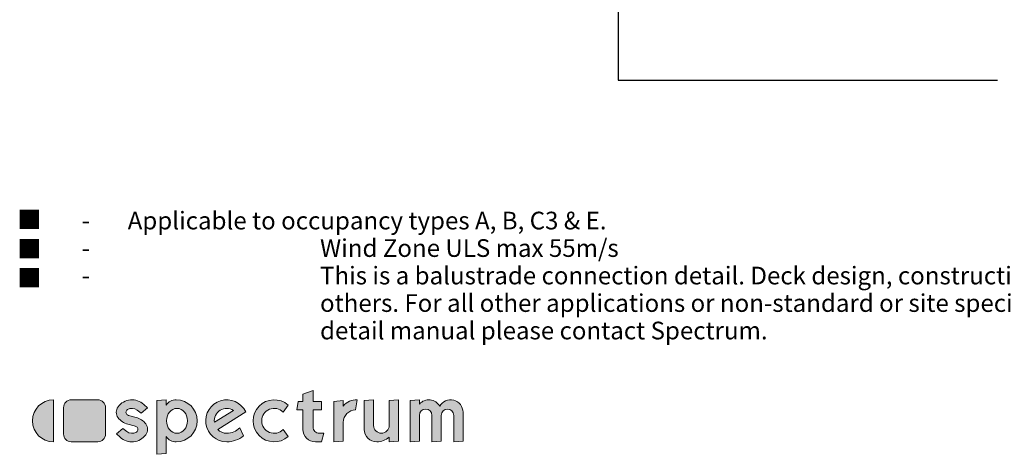
# Model space of a CAD drawing. Units: millimetres. Extents: x 9 to 397, y 18 to 568.
import ezdxf

# ---------------------------------------------------------------- set-up
doc = ezdxf.new("R2010")
doc.units = ezdxf.units.MM
doc.layers.add('dim', color=7, linetype='Continuous', lineweight=5)
doc.layers.add('title', color=7, linetype='Continuous', lineweight=0)
doc.styles.add('Arial Narrow', font='ARIALN.TTF')
doc.styles.add('Calibri', font='calibri.ttf')
doc.dimstyles.new('Spectrum', dxfattribs={"dimscale": 2, "dimtxt": 2.25, "dimasz": 3, "dimexe": 2, "dimexo": 1, "dimgap": 1, "dimtad": 1, "dimdec": 1, "dimdsep": 46, "dimtxsty": 'Calibri', "dimcen": 0, "dimadec": 0, "dimazin": 0, "dimtfac": 1, "dimtdec": 1, "dimtmove": 0, "dimatfit": 3, "dimfxl": 1, "dimarcsym": 0})

msp = doc.modelspace()

# ---------------------------------------------------------------- hatches: boundary and pattern name
at = {"layer": 'title'}
for color, points in [(256, [(83.63200000002689, 32.27199999999903), (85.81000000001222, 32.27199999999903), (85.81000000001222, 34.44999999999891), (83.63200000002689, 34.44999999999891), (83.63200000002689, 37.22199999999975), (81.05800000000454, 36.28514061699934), (81.05800000000454, 34.44999999999891), (79.85804016400652, 34.44999999999891), (79.47400000000198, 32.27199999999903), (81.05800000000454, 32.27199999999903), (81.05800000000454, 27.32200000000194, 0.4142135623731023), (84.22600000000966, 24.15400000000045), (85.82040665890963, 24.15400000000045), (86.4040000000241, 26.33200000000033), (85.21600000000035, 26.33200000000033, -0.4142135623730937), (83.63200000002689, 27.91599999999926)]), (256, [(17.50000000001455, 24.15400000000045), (17.50000000001455, 34.84599999999955, 1)]), (8, [(30.76600000001781, 32.86599999999999, 0.4142135623730951), (28.78600000000733, 34.84599999999955), (22.05400000001828, 34.84599999999955, 0.4142135623730951), (20.0740000000078, 32.86599999999999), (20.0740000000078, 26.13400000000001, 0.4142135623730974), (22.05400000001828, 24.15400000000045), (28.78600000000733, 24.15400000000045, 0.4142135623730925), (30.76600000001781, 26.13400000000001)]), (256, [(38.62840371190396, 26.63843393964817, -0.3012846663385126), (36.15939541660191, 26.7764142067881), (35.14992521407839, 27.52973131314684), (33.56338198813319, 26.19846347739986), (34.49073105522257, 25.33614209012194, 0.4458507091054388), (41.03417541283125, 25.9247798277047, 0.3326569577304131), (41.03417541283125, 28.71922017229917, 0.1735965709070794), (38.55193656381743, 30.36239387457135), (36.96384954494715, 30.75267264948525, -0.0722414400542119), (36.36759628810978, 30.99443393964793, -0.5734605933816533), (36.36759628810978, 32.36156606035183, -0.301284666338504), (38.83660458344093, 32.2235857932119), (39.84607478593534, 31.4702686868568), (41.43261801190965, 32.80153652260378), (40.50526894479117, 33.66385790987806, 0.4458507091054384), (33.96182458718249, 33.07522017229894, 0.3326569577304224), (33.96182458718249, 30.28077982770446, 0.1735965709070753), (36.4440634361963, 28.63760612543228), (38.03215045509569, 28.24732735051839, -0.07224144005421429), (38.62840371190396, 28.00556606035207, -0.573460593381637)]), (256, [(77.26592913740024, 25.48863354306195), (76.00343964919739, 27.29165538918278, -2.463129903974627), (76.00343964919739, 31.70834461081722), (77.26592913740024, 33.51136645694169, 2.213691826143602)]), (256, [(91.35400000000664, 33.26200000000063), (91.35400000000664, 34.64799999999923), (88.97800000001735, 34.4401269354621), (88.97800000001735, 24.15400000000045), (91.35400000000664, 24.36187306453758), (91.35400000000664, 29.10400000000118, -0.4091883002397951), (94.46755188899988, 32.27153206822004), (94.91800000001967, 34.8261502509431, 0.2626681772803663)]), (256, [(96.7000000000262, 27.32200000000194, 0.4142135623730939), (99.86800000000221, 24.15400000000045, 0.1844830881382527), (103.0360000000073, 25.36406832364264), (103.0360000000073, 24.15400000000045), (105.4120000000257, 24.36187306453758), (105.4120000000257, 34.84599999999955), (103.0360000000073, 34.63812693546242), (103.0360000000073, 28.3119999999999, -1), (99.07600000001548, 28.3119999999999), (99.07600000001548, 34.84599999999955), (96.7000000000262, 34.63812693546242)]), (256, [(108.3820000000269, 24.15400000000045), (110.7580000000162, 24.36187306453758), (110.7580000000162, 30.88600000000042, -1), (113.9260000000213, 30.88600000000042), (113.9260000000213, 24.15400000000045), (116.3020000000106, 24.36187306453758), (116.3020000000106, 30.88600000000042, -1), (119.4700000000157, 30.88600000000042), (119.4700000000157, 24.15400000000045), (121.846000000005, 24.36187306453758), (121.846000000005, 31.6780000000017, 0.7745966692414762), (115.9060000000027, 33.21170140509821, 0.5185464877096924), (110.7580000000162, 33.77343503836346), (110.7580000000162, 34.84599999999955), (108.3820000000269, 34.63812693546242)])]:
    msp.add_hatch(color=color, dxfattribs=at).paths.add_polyline_path(points)
h = msp.add_hatch(color=256, dxfattribs=at)
h.paths.add_polyline_path([(48.78399999999965, 34.84599999999955, 0.2416525696711335), (46.2100000000064, 33.52482105251147), (46.2100000000064, 34.84599999999955), (43.83400000001711, 34.63812693546242), (43.83400000001711, 20.97612693546216), (46.2100000000064, 21.18399999999929), (46.2100000000064, 25.47517894748853, 0.2416525696711312), (48.78399999999965, 24.15400000000045, 1)])
edge = h.paths.add_edge_path(flags=16)
edge.add_ellipse((48.98200000000361, 29.50000000000182), major_axis=(0, 3.168000000000001), ratio=0.8432858722721601, start_angle=0, end_angle=360)
h = msp.add_hatch(color=256, dxfattribs=at)
h.paths.add_polyline_path([(66.48738223592227, 31.78432312983023, 1.817188575814174), (61.6540000000241, 24.15400000000045, 0.1736979194000531), (65.92840120497567, 25.68510408303882), (64.96244437199493, 27.756605196284, -0.2061487455951641), (61.6540000000241, 26.33200000000033, -0.2063556810793467), (59.35074576425541, 27.32485772295149)])
h.paths.add_polyline_path([(58.50737238772854, 29.13263278640625, -0.6328959439340068), (63.36357821930142, 32.16712697712683)], flags=16)

# ---------------------------------------------------------------- linework, layer by layer
for p, q in [((108.3820000000269, 34.63812693546242), (110.7580000000162, 34.84599999999955)), ((108.3820000000269, 24.15400000000045), (108.3820000000269, 34.63812693546242)), ((110.7580000000162, 34.84599999999955), (110.7580000000162, 33.77343503836346)), ((110.7580000000162, 30.88600000000042), (110.7580000000162, 24.36187306453758)), ((113.9260000000213, 24.15400000000045), (113.9260000000213, 30.88600000000042)), ((116.3020000000106, 30.88600000000042), (116.3020000000106, 24.36187306453758)), ((119.4700000000157, 24.15400000000045), (119.4700000000157, 30.88600000000042)), ((121.846000000005, 31.6780000000017), (121.846000000005, 24.36187306453758)), ((110.7580000000162, 24.36187306453758), (108.3820000000269, 24.15400000000045)), ((116.3020000000106, 24.36187306453758), (113.9260000000213, 24.15400000000045)), ((121.846000000005, 24.36187306453758), (119.4700000000157, 24.15400000000045))]:
    msp.add_line(p, q, dxfattribs=at)
for points in [[(83.63200000002689, 34.44999999999891), (83.63200000002689, 37.22199999999975), (81.05800000000454, 36.28514061699934), (81.05800000000454, 34.44999999999891), (79.85804016400652, 34.44999999999891), (79.47400000000198, 32.27199999999903), (81.05800000000454, 32.27199999999903), (81.05800000000454, 27.32200000000194, 0.414213562373095), (84.22600000000966, 24.15400000000045), (85.82040665890963, 24.15400000000045), (86.4040000000241, 26.33200000000033), (85.21600000000035, 26.33200000000033, -0.414213562373095), (83.63200000002689, 27.91599999999926), (83.63200000002689, 32.27199999999903), (85.81000000001222, 32.27199999999903), (85.81000000001222, 34.44999999999891)], [(17.50000000001455, 34.84599999999955, 0.9999999999999999), (17.50000000001455, 24.15400000000045)], [(41.03417541283125, 25.9247798277047, 0.3326569577304226), (41.03417541283125, 28.71922017229917, 0.1735965709070816), (38.55193656381743, 30.36239387457135), (36.96384954494715, 30.75267264948525, -0.07224144005421841), (36.36759628810978, 30.99443393964793, -0.5734605933816416), (36.36759628810978, 32.36156606035183, -0.3012846663385096), (38.83660458344093, 32.2235857932119), (39.84607478593534, 31.4702686868568), (41.43261801190965, 32.80153652260378), (40.50526894479117, 33.66385790987806, 0.4458507091054321), (33.96182458718249, 33.07522017229894, 0.3326569577304224), (33.96182458718249, 30.28077982770446, 0.1735965709070817), (36.4440634361963, 28.63760612543228), (38.03215045509569, 28.24732735051839, -0.07224144005421752), (38.62840371190396, 28.00556606035207, -0.5734605933816429), (38.62840371190396, 26.63843393964817, -0.3012846663385095), (36.15939541660191, 26.7764142067881), (35.14992521407839, 27.52973131314684), (33.56338198813319, 26.19846347739986), (34.49073105522257, 25.33614209012194, 0.4458507091054351)], [(48.78399999999965, 24.15400000000045, -0.2416525696711378), (46.2100000000064, 25.47517894748853), (46.2100000000064, 21.18399999999929), (43.83400000001711, 20.97612693546216), (43.83400000001711, 34.63812693546242), (46.2100000000064, 34.84599999999955), (46.2100000000064, 33.52482105251147, -0.2416525696711376), (48.78399999999965, 34.84599999999955, -0.9999999999999999)], [(61.6540000000241, 26.33200000000033, -0.2063556810793417), (59.35074576425541, 27.32485772295149), (66.48738223592227, 31.78432312983023, 1.817188575814203), (61.6540000000241, 24.15400000000045, 0.1736979194000479), (65.92840120497567, 25.68510408303882), (64.96244437199493, 27.756605196284, -0.2061487455951671)], [(58.50737238772854, 29.13263278640625), (63.36357821930142, 32.16712697712683, 0.6328959439340069)], [(76.00343964919739, 31.70834461081722), (77.26592913740024, 33.51136645694169, 2.213691826143605), (77.26592913740024, 25.48863354306195), (76.00343964919739, 27.29165538918278, -2.463129903974627)], [(103.0360000000073, 28.3119999999999, -0.9999999999999999), (99.07600000001548, 28.3119999999999), (99.07600000001548, 34.84599999999955), (96.7000000000262, 34.63812693546242), (96.7000000000262, 27.32200000000194, 0.414213562373095), (99.86800000000221, 24.15400000000045, 0.184483088138253), (103.0360000000073, 25.36406832364264), (103.0360000000073, 24.15400000000045), (105.4120000000257, 24.36187306453758), (105.4120000000257, 34.84599999999955), (103.0360000000073, 34.63812693546242)]]:
    msp.add_lwpolyline(points, format="xyb", close=True, dxfattribs=at)
at = {"layer": 'title', "color": 8}
msp.add_lwpolyline([(28.78600000000733, 34.84599999999955, -0.414213562373095), (30.76600000001781, 32.86599999999999), (30.76600000001781, 26.13400000000001, -0.414213562373095), (28.78600000000733, 24.15400000000045), (22.05400000001828, 24.15400000000045, -0.414213562373095), (20.0740000000078, 26.13400000000001), (20.0740000000078, 32.86599999999999, -0.414213562373095), (22.05400000001828, 34.84599999999955)], format="xyb", close=True, dxfattribs=at)
at = {"layer": 'title'}
msp.add_lwpolyline([(94.92150004634459, 34.84599999999955), (94.46755188899988, 32.27153206822004, 0.4091883002397917), (91.35400000000664, 29.10400000000118), (91.35400000000664, 24.36187306453758), (88.97800000001735, 24.15400000000045), (88.97800000001735, 34.4401269354621), (91.35400000000664, 34.64799999999923), (91.35400000000664, 33.26200000000063, -0.2626681772803711), (94.91800000001967, 34.8261502509431)], format="xyb", dxfattribs=at)
for centre, radius, start, end in [((113.1340000000055, 31.6780000000017), 3.167999999999932, 28.95502437190881, 138.5903778907242), ((118.6779999999999, 31.6780000000017), 3.168000000000042, 0, 151.0449756280912), ((112.3420000000187, 30.88600000000042), 1.583999999999995, 0, 180), ((117.8860000000132, 30.88600000000042), 1.583999999999995, 0, 180)]:
    msp.add_arc(centre, radius, start, end, dxfattribs=at)
msp.add_ellipse((48.98200000000361, 29.50000000000182), major_axis=(0, 3.168), ratio=0.8432858722721602, dxfattribs=at)

# ---------------------------------------------------------------- texts
at = {"char_height": 4.5, "width": 329.6444955504267, "attachment_point": 1, "line_spacing_factor": 0.9333333333333335, "style": 'Arial Narrow'}
for insert in [(8.290334991863347, 82.9745997481914), (8.290334991863347, 75.51489640985892), (8.290334991863347, 68.16027889115139)]:
    msp.add_mtext('{\\fArial|b0|i0|c0|p34;■}', dxfattribs=dict(at, insert=insert))
at = {"layer": 'dim', "insert": (4.417494721783441, 82.75079005975931), "char_height": 4.5, "width": 400.3596694944863, "attachment_point": 1, "line_spacing_factor": 0.9333333333333335, "style": 'Calibri'}
msp.add_mtext('\\pi-13.5,l18,t18;-       Applicable to occupancy types A, B, C3 & E.\\P-^IWind Zone ULS max 55m/s\\P-^IThis is a balustrade connection detail. Deck design, construction and  water-proofing is the responsibility of others. For all other applications or non-standard or site specific connections not covered under the standard detail manual please contact Spectrum.', dxfattribs=at)

# ---------------------------------------------------------------- leaders
at = {"layer": 'dim', "annotation_type": 0, "has_hookline": 1, "hookline_direction": 0, "text_width": 93.52384615384616}
msp.add_leader([(161.3658790586596, 194.1953171064752), (161.3658790586596, 116.2620095573593), (257.9850405124116, 116.2620095573593)], dimstyle='Spectrum', override={"dimgap": 1, "dimtad": 0}, dxfattribs=at)

doc.saveas('drawing.dxf')
